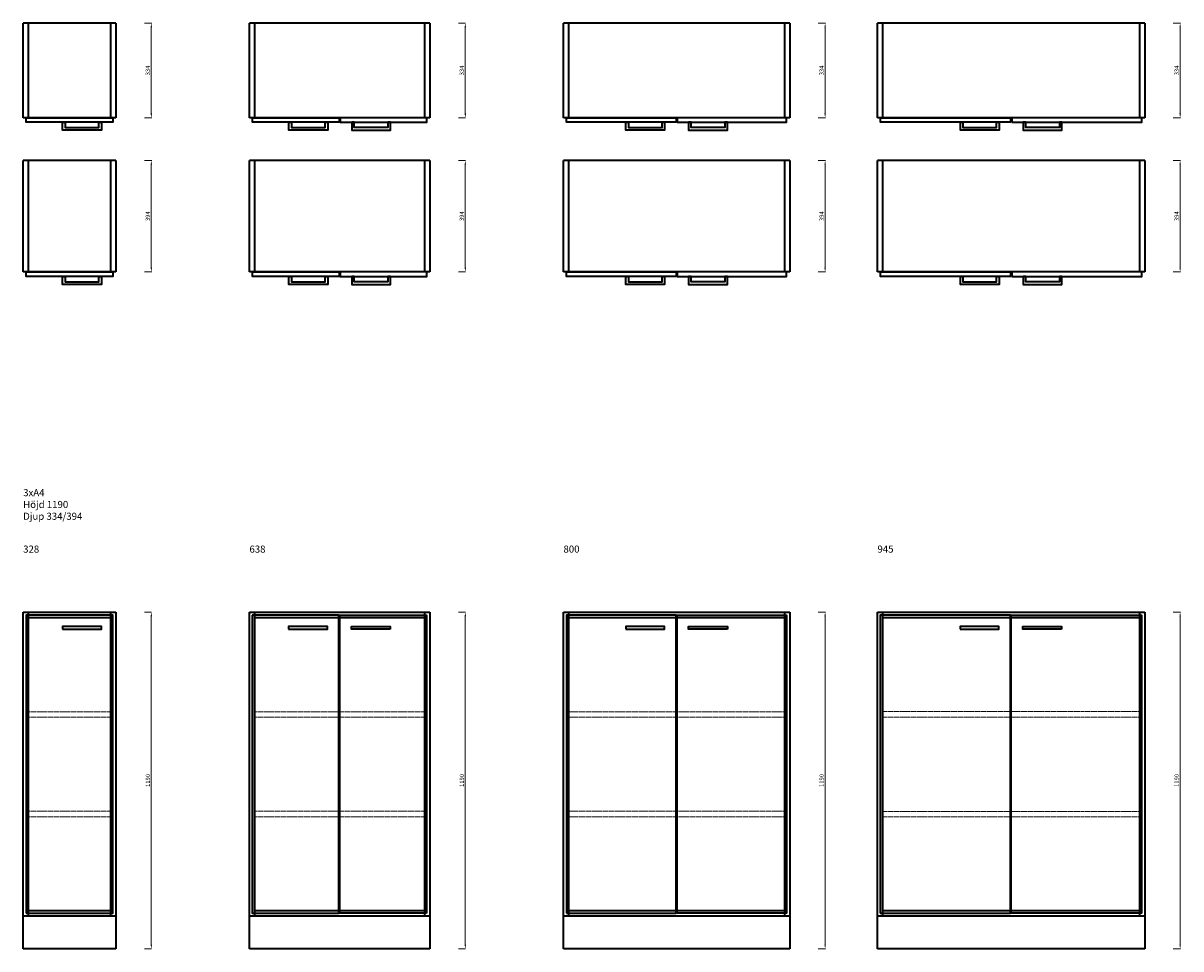
# Model space of a CAD drawing. Units: millimetres. Extents: x -127 to 41396, y -79461 to 34483.
# Drawn here: x 5510 to 9602, y -44137 to -40866 of the extents above; entities that cross this region are included whole.
import ezdxf

# ---------------------------------------------------------------- set-up
doc = ezdxf.new("R2010")
doc.units = ezdxf.units.MM
doc.header["$LTSCALE"] = 0.5
doc.linetypes.add('ACAD_ISO02W100', pattern=[15, 12, -3])
for name, color, linetype, lineweight in [('Dold', 5, 'ACAD_ISO02W100', 5), ('KONTUR', 7, 'Continuous', 35), ('Måttlinje', 3, 'Continuous', 20)]:
    doc.layers.add(name, color=color, linetype=linetype, lineweight=lineweight)
doc.dimstyles.new('Marcus', dxfattribs={"dimtxt": 15, "dimasz": 15, "dimexe": 1.254, "dimexo": 0.626, "dimgap": 3, "dimtad": 1, "dimdec": 1, "dimtxsty": 'Standard', "dimcen": 2.5, "dimclrd": 3, "dimclre": 3, "dimclrt": 7, "dimadec": 1, "dimazin": 0, "dimtfac": 1, "dimtdec": 1, "dimtmove": 0, "dimatfit": 3, "dimfxl": 0, "dimlwd": 18, "dimlwe": 18, "dimarcsym": 0})

# ---------------------------------------------------------------- blocks, each defined once
blk = doc.blocks.new('*D641')
at = {"layer": 'Defpoints', "color": 0}
for p in [(5938, -41351.4), (5938, -41745.4), (5963, -41745.4)]:
    blk.add_point(p, dxfattribs=at)
at = {"layer": 'Måttlinje', "color": 3, "linetype": 'Continuous', "lineweight": 18}
for p, q in [((5938.6, -41351.4), (5964.3, -41351.4)), ((5963, -41366.4), (5963, -41730.4)), ((5938.6, -41745.4), (5964.3, -41745.4))]:
    blk.add_line(p, q, dxfattribs=at)
at = {"layer": 'Måttlinje', "color": 3}
for points in [[(5960.5, -41366.4), (5965.5, -41366.4), (5963, -41351.4)], [(5960.5, -41730.4), (5965.5, -41730.4), (5963, -41745.4)]]:
    blk.add_solid(points, dxfattribs=at)
at = {"layer": 'Måttlinje', "color": 7, "insert": (5952.5, -41548.4), "char_height": 15, "attachment_point": 5, "rotation": 90}
blk.add_mtext('394', dxfattribs=at)
blk = doc.blocks.new('*D642')
at = {"layer": 'Defpoints', "color": 0}
for p in [(7048, -41351.4), (7048, -41745.4), (7073, -41745.4)]:
    blk.add_point(p, dxfattribs=at)
at = {"layer": 'Måttlinje', "color": 3, "linetype": 'Continuous', "lineweight": 18}
for p, q in [((7048.6, -41351.4), (7074.3, -41351.4)), ((7073, -41366.4), (7073, -41730.4)), ((7048.6, -41745.4), (7074.3, -41745.4))]:
    blk.add_line(p, q, dxfattribs=at)
at = {"layer": 'Måttlinje', "color": 3}
for points in [[(7070.5, -41366.4), (7075.5, -41366.4), (7073, -41351.4)], [(7070.5, -41730.4), (7075.5, -41730.4), (7073, -41745.4)]]:
    blk.add_solid(points, dxfattribs=at)
at = {"layer": 'Måttlinje', "color": 7, "insert": (7062.5, -41548.4), "char_height": 15, "attachment_point": 5, "rotation": 90}
blk.add_mtext('394', dxfattribs=at)
blk = doc.blocks.new('*D643')
at = {"layer": 'Defpoints', "color": 0}
for p in [(8320, -41351.4), (8320, -41745.4), (8345, -41745.4)]:
    blk.add_point(p, dxfattribs=at)
at = {"layer": 'Måttlinje', "color": 3, "linetype": 'Continuous', "lineweight": 18}
for p, q in [((8320.6, -41351.4), (8346.3, -41351.4)), ((8345, -41366.4), (8345, -41730.4)), ((8320.6, -41745.4), (8346.3, -41745.4))]:
    blk.add_line(p, q, dxfattribs=at)
at = {"layer": 'Måttlinje', "color": 3}
for points in [[(8342.5, -41366.4), (8347.5, -41366.4), (8345, -41351.4)], [(8342.5, -41730.4), (8347.5, -41730.4), (8345, -41745.4)]]:
    blk.add_solid(points, dxfattribs=at)
at = {"layer": 'Måttlinje', "color": 7, "insert": (8334.5, -41548.4), "char_height": 15, "attachment_point": 5, "rotation": 90}
blk.add_mtext('394', dxfattribs=at)
blk = doc.blocks.new('*D644')
at = {"layer": 'Defpoints', "color": 0}
for p in [(5938, -40866.4), (5938, -41200.4), (5963, -41200.4)]:
    blk.add_point(p, dxfattribs=at)
at = {"layer": 'Måttlinje', "color": 3, "linetype": 'Continuous', "lineweight": 18}
for p, q in [((5938.6, -40866.4), (5964.3, -40866.4)), ((5963, -40881.4), (5963, -41185.4)), ((5938.6, -41200.4), (5964.3, -41200.4))]:
    blk.add_line(p, q, dxfattribs=at)
at = {"layer": 'Måttlinje', "color": 3}
for points in [[(5960.5, -40881.4), (5965.5, -40881.4), (5963, -40866.4)], [(5960.5, -41185.4), (5965.5, -41185.4), (5963, -41200.4)]]:
    blk.add_solid(points, dxfattribs=at)
at = {"layer": 'Måttlinje', "color": 7, "insert": (5952.5, -41033.4), "char_height": 15, "attachment_point": 5, "rotation": 90}
blk.add_mtext('334', dxfattribs=at)
blk = doc.blocks.new('*D645')
at = {"layer": 'Defpoints', "color": 0}
for p in [(7048, -40866.4), (7048, -41200.4), (7073, -41200.4)]:
    blk.add_point(p, dxfattribs=at)
at = {"layer": 'Måttlinje', "color": 3, "linetype": 'Continuous', "lineweight": 18}
for p, q in [((7048.6, -40866.4), (7074.3, -40866.4)), ((7073, -40881.4), (7073, -41185.4)), ((7048.6, -41200.4), (7074.3, -41200.4))]:
    blk.add_line(p, q, dxfattribs=at)
at = {"layer": 'Måttlinje', "color": 3}
for points in [[(7070.5, -40881.4), (7075.5, -40881.4), (7073, -40866.4)], [(7070.5, -41185.4), (7075.5, -41185.4), (7073, -41200.4)]]:
    blk.add_solid(points, dxfattribs=at)
at = {"layer": 'Måttlinje', "color": 7, "insert": (7062.5, -41033.4), "char_height": 15, "attachment_point": 5, "rotation": 90}
blk.add_mtext('334', dxfattribs=at)
blk = doc.blocks.new('*D646')
at = {"layer": 'Defpoints', "color": 0}
for p in [(8320, -40866.4), (8320, -41200.4), (8345, -41200.4)]:
    blk.add_point(p, dxfattribs=at)
at = {"layer": 'Måttlinje', "color": 3, "linetype": 'Continuous', "lineweight": 18}
for p, q in [((8320.6, -40866.4), (8346.3, -40866.4)), ((8345, -40881.4), (8345, -41185.4)), ((8320.6, -41200.4), (8346.3, -41200.4))]:
    blk.add_line(p, q, dxfattribs=at)
at = {"layer": 'Måttlinje', "color": 3}
for points in [[(8342.5, -40881.4), (8347.5, -40881.4), (8345, -40866.4)], [(8342.5, -41185.4), (8347.5, -41185.4), (8345, -41200.4)]]:
    blk.add_solid(points, dxfattribs=at)
at = {"layer": 'Måttlinje', "color": 7, "insert": (8334.5, -41033.4), "char_height": 15, "attachment_point": 5, "rotation": 90}
blk.add_mtext('334', dxfattribs=at)
blk = doc.blocks.new('*D649')
at = {"layer": 'Defpoints', "color": 0}
for p in [(9575, -41351.3), (9575, -41745.3), (9600, -41745.3)]:
    blk.add_point(p, dxfattribs=at)
at = {"layer": 'Måttlinje', "color": 3, "linetype": 'Continuous', "lineweight": 18}
for p, q in [((9575.6, -41351.3), (9601.3, -41351.3)), ((9600, -41366.3), (9600, -41730.3)), ((9575.6, -41745.3), (9601.3, -41745.3))]:
    blk.add_line(p, q, dxfattribs=at)
at = {"layer": 'Måttlinje', "color": 3}
for points in [[(9597.5, -41366.3), (9602.5, -41366.3), (9600, -41351.3)], [(9597.5, -41730.3), (9602.5, -41730.3), (9600, -41745.3)]]:
    blk.add_solid(points, dxfattribs=at)
at = {"layer": 'Måttlinje', "color": 7, "insert": (9589.5, -41548.3), "char_height": 15, "attachment_point": 5, "rotation": 90}
blk.add_mtext('394', dxfattribs=at)
blk = doc.blocks.new('*D650')
at = {"layer": 'Defpoints', "color": 0}
for p in [(9575, -40866.3), (9575, -41200.3), (9600, -41200.3)]:
    blk.add_point(p, dxfattribs=at)
at = {"layer": 'Måttlinje', "color": 3, "linetype": 'Continuous', "lineweight": 18}
for p, q in [((9575.6, -40866.3), (9601.3, -40866.3)), ((9600, -40881.3), (9600, -41185.3)), ((9575.6, -41200.3), (9601.3, -41200.3))]:
    blk.add_line(p, q, dxfattribs=at)
at = {"layer": 'Måttlinje', "color": 3}
for points in [[(9597.5, -40881.3), (9602.5, -40881.3), (9600, -40866.3)], [(9597.5, -41185.3), (9602.5, -41185.3), (9600, -41200.3)]]:
    blk.add_solid(points, dxfattribs=at)
at = {"layer": 'Måttlinje', "color": 7, "insert": (9589.5, -41033.3), "char_height": 15, "attachment_point": 5, "rotation": 90}
blk.add_mtext('334', dxfattribs=at)
blk = doc.blocks.new('*D744')
at = {"layer": 'Defpoints', "color": 0}
for p in [(5938, -42947.3), (5963, -42947.3), (5938, -44137.3)]:
    blk.add_point(p, dxfattribs=at)
at = {"layer": 'Måttlinje', "color": 3, "linetype": 'Continuous', "lineweight": 18}
for p, q in [((5938.6, -42947.3), (5964.2, -42947.3)), ((5963, -44122.3), (5963, -42962.3)), ((5938.6, -44137.3), (5964.2, -44137.3))]:
    blk.add_line(p, q, dxfattribs=at)
at = {"layer": 'Måttlinje', "color": 3}
for points in [[(5960.5, -42962.3), (5965.5, -42962.3), (5963, -42947.3)], [(5960.5, -44122.3), (5965.5, -44122.3), (5963, -44137.3)]]:
    blk.add_solid(points, dxfattribs=at)
at = {"layer": 'Måttlinje', "color": 7, "insert": (5952.5, -43542.3), "char_height": 15, "attachment_point": 5, "rotation": 90}
blk.add_mtext('1190', dxfattribs=at)
blk = doc.blocks.new('*D746')
at = {"layer": 'Defpoints', "color": 0}
for p in [(7048, -42947.3), (7073, -42947.3), (7048, -44137.3)]:
    blk.add_point(p, dxfattribs=at)
at = {"layer": 'Måttlinje', "color": 3, "linetype": 'Continuous', "lineweight": 18}
for p, q in [((7048.6, -42947.3), (7074.2, -42947.3)), ((7073, -44122.3), (7073, -42962.3)), ((7048.6, -44137.3), (7074.2, -44137.3))]:
    blk.add_line(p, q, dxfattribs=at)
at = {"layer": 'Måttlinje', "color": 3}
for points in [[(7070.5, -42962.3), (7075.5, -42962.3), (7073, -42947.3)], [(7070.5, -44122.3), (7075.5, -44122.3), (7073, -44137.3)]]:
    blk.add_solid(points, dxfattribs=at)
at = {"layer": 'Måttlinje', "color": 7, "insert": (7062.5, -43542.3), "char_height": 15, "attachment_point": 5, "rotation": 90}
blk.add_mtext('1190', dxfattribs=at)
blk = doc.blocks.new('*D748')
at = {"layer": 'Defpoints', "color": 0}
for p in [(8320, -42947.3), (8345, -42947.3), (8320, -44137.3)]:
    blk.add_point(p, dxfattribs=at)
at = {"layer": 'Måttlinje', "color": 3, "linetype": 'Continuous', "lineweight": 18}
for p, q in [((8320.6, -42947.3), (8346.2, -42947.3)), ((8345, -44122.3), (8345, -42962.3)), ((8320.6, -44137.3), (8346.2, -44137.3))]:
    blk.add_line(p, q, dxfattribs=at)
at = {"layer": 'Måttlinje', "color": 3}
for points in [[(8342.5, -42962.3), (8347.5, -42962.3), (8345, -42947.3)], [(8342.5, -44122.3), (8347.5, -44122.3), (8345, -44137.3)]]:
    blk.add_solid(points, dxfattribs=at)
at = {"layer": 'Måttlinje', "color": 7, "insert": (8334.5, -43542.3), "char_height": 15, "attachment_point": 5, "rotation": 90}
blk.add_mtext('1190', dxfattribs=at)
blk = doc.blocks.new('*D756')
at = {"layer": 'Defpoints', "color": 0}
for p in [(9575, -42947.2), (9600, -42947.2), (9575, -44137.2)]:
    blk.add_point(p, dxfattribs=at)
at = {"layer": 'Måttlinje', "color": 3, "linetype": 'Continuous', "lineweight": 18}
for p, q in [((9575.6, -42947.2), (9601.2, -42947.2)), ((9600, -44122.2), (9600, -42962.2)), ((9575.6, -44137.2), (9601.2, -44137.2))]:
    blk.add_line(p, q, dxfattribs=at)
at = {"layer": 'Måttlinje', "color": 3}
for points in [[(9597.5, -42962.2), (9602.5, -42962.2), (9600, -42947.2)], [(9597.5, -44122.2), (9602.5, -44122.2), (9600, -44137.2)]]:
    blk.add_solid(points, dxfattribs=at)
at = {"layer": 'Måttlinje', "color": 7, "insert": (9589.5, -43542.2), "char_height": 15, "attachment_point": 5, "rotation": 90}
blk.add_mtext('1190', dxfattribs=at)

msp = doc.modelspace()

# ---------------------------------------------------------------- linework, layer by layer
at = {"layer": 'Dold'}
for p, q in [((5819, -43299.34), (5529, -43299.34)), ((5819, -43318.34), (5529, -43318.34)), ((6929, -43299.34), (6329, -43299.34)), ((6929, -43318.34), (6329, -43318.34)), ((8201, -43299.34), (7439, -43299.34)), ((8201, -43318.34), (7439, -43318.34)), ((9456, -43299.22), (8549, -43299.22)), ((9456, -43318.22), (8549, -43318.22)), ((5819, -43651.34), (5529, -43651.34)), ((6929, -43651.34), (6329, -43651.34)), ((8201, -43651.34), (7439, -43651.34)), ((9456, -43651.46), (8549, -43651.46)), ((5819, -43670.34), (5529, -43670.34)), ((6929, -43670.34), (6329, -43670.34)), ((8201, -43670.34), (7439, -43670.34)), ((9456, -43670.46), (8549, -43670.46))]:
    msp.add_line(p, q, dxfattribs=at)
at = {"layer": 'KONTUR'}
for p, q in [((5510, -41200.39), (5510, -40866.39)), ((5838, -40866.39), (5510, -40866.39)), ((5529, -41200.39), (5529, -40866.39)), ((5819, -40866.39), (5819, -41200.39)), ((5838, -40866.39), (5838, -41200.39)), ((6310, -41200.39), (6310, -40866.39)), ((6948, -40866.39), (6310, -40866.39)), ((6329, -41200.39), (6329, -40866.39)), ((6929, -40866.39), (6929, -41200.39)), ((6948, -40866.39), (6948, -41200.39)), ((7420, -41200.39), (7420, -40866.39)), ((8220, -40866.39), (7420, -40866.39)), ((7439, -41200.39), (7439, -40866.39)), ((8201, -40866.39), (8201, -41200.39)), ((8220, -40866.39), (8220, -41200.39)), ((8530, -41200.27), (8530, -40866.27)), ((9475, -40866.27), (8530, -40866.27)), ((8549, -41200.27), (8549, -40866.27)), ((9456, -40866.27), (9456, -41200.27)), ((9475, -40866.27), (9475, -41200.27)), ((5838, -41200.39), (5510, -41200.39)), ((6948, -41200.39), (6310, -41200.39)), ((8220, -41200.39), (7420, -41200.39)), ((9475, -41200.27), (8530, -41200.27)), ((5510, -41745.39), (5510, -41351.39)), ((5838, -41351.39), (5510, -41351.39)), ((5529, -41745.39), (5529, -41351.39)), ((5819, -41351.39), (5819, -41745.39)), ((5838, -41351.39), (5838, -41745.39)), ((6310, -41745.39), (6310, -41351.39)), ((6948, -41351.39), (6310, -41351.39)), ((6329, -41745.39), (6329, -41351.39)), ((6929, -41351.39), (6929, -41745.39)), ((6948, -41351.39), (6948, -41745.39)), ((7420, -41745.39), (7420, -41351.39)), ((8220, -41351.39), (7420, -41351.39)), ((7439, -41745.39), (7439, -41351.39)), ((8201, -41351.39), (8201, -41745.39)), ((8220, -41351.39), (8220, -41745.39)), ((8530, -41745.27), (8530, -41351.27)), ((9475, -41351.27), (8530, -41351.27)), ((8549, -41745.27), (8549, -41351.27)), ((9456, -41351.27), (9456, -41745.27)), ((9475, -41351.27), (9475, -41745.27)), ((5838, -41745.39), (5510, -41745.39)), ((6948, -41745.39), (6310, -41745.39)), ((8220, -41745.39), (7420, -41745.39)), ((9475, -41745.27), (8530, -41745.27)), ((5510, -44137.34), (5510, -42947.34)), ((5510, -42947.34), (5838, -42947.34)), ((5529, -44022.34), (5529, -42947.34)), ((5529, -42966.34), (5819, -42966.34)), ((5819, -42947.34), (5819, -44022.34)), ((5838, -42947.34), (5838, -44137.34)), ((6310, -44137.34), (6310, -42947.34)), ((6310, -42947.34), (6948, -42947.34)), ((6329, -44022.34), (6329, -42947.34)), ((6329, -42966.34), (6928, -42966.34)), ((6929, -42947.34), (6929, -44022.34)), ((6948, -42947.34), (6948, -44137.34)), ((7420, -44137.34), (7420, -42947.34)), ((7420, -42947.34), (8220, -42947.34)), ((7439, -44022.34), (7439, -42947.34)), ((7439, -42966.34), (8201, -42966.34)), ((8201, -42947.34), (8201, -44022.34)), ((8220, -42947.34), (8220, -44137.34)), ((8530, -44137.22), (8530, -42947.22)), ((8530, -42947.22), (9475, -42947.22)), ((8549, -44022.22), (8549, -42947.22)), ((8549, -42966.22), (9455, -42966.22)), ((9456, -42947.22), (9456, -44022.22)), ((9475, -42947.22), (9475, -44137.22)), ((5838, -44022.34), (5510, -44022.34)), ((5819, -44003.34), (5529, -44003.34)), ((6948, -44022.34), (6310, -44022.34)), ((6928, -44003.34), (6329, -44003.34)), ((8220, -44022.34), (7420, -44022.34)), ((8201, -44003.34), (7439, -44003.34)), ((9475, -44022.22), (8530, -44022.22)), ((9455, -44003.22), (8549, -44003.22)), ((5838, -44137.34), (5510, -44137.34)), ((6948, -44137.34), (6310, -44137.34)), ((8220, -44137.34), (7420, -44137.34)), ((9475, -44137.22), (8530, -44137.22))]:
    msp.add_line(p, q, dxfattribs=at)
for points in [[(5521, -41200.39), (5827, -41200.39), (5827, -41216.39), (5521, -41216.39)], [(6321, -41200.39), (6627, -41200.39), (6627, -41216.39), (6321, -41216.39)], [(6937, -41200.39), (6631, -41200.39), (6631, -41216.39), (6937, -41216.39)], [(7431, -41200.39), (7818, -41200.39), (7818, -41216.39), (7431, -41216.39)], [(7822, -41216.39), (8209, -41216.39), (8209, -41200.39), (7822, -41200.39)], [(8541, -41200.27), (9000.5, -41200.27), (9000.5, -41216.27), (8541, -41216.27)], [(9004.5, -41216.27), (9464, -41216.27), (9464, -41200.27), (9004.5, -41200.27)], [(5649.5, -41216.4), (5658.5, -41216.4), (5658.5, -41235.4), (5777.5, -41235.4), (5777.5, -41216.4), (5786.5, -41216.4), (5786.5, -41244.4), (5649.5, -41244.4)], [(6449.5, -41216.4), (6458.5, -41216.4), (6458.5, -41235.4), (6577.5, -41235.4), (6577.5, -41216.4), (6586.5, -41216.4), (6586.5, -41244.4), (6449.5, -41244.4)], [(6808.5, -41216.4), (6799.5, -41216.4), (6799.5, -41235.4), (6680.5, -41235.4), (6680.5, -41216.4), (6671.5, -41216.4), (6671.5, -41244.4), (6808.5, -41244.4)], [(7640.5, -41216.4), (7649.5, -41216.4), (7649.5, -41235.4), (7768.5, -41235.4), (7768.5, -41216.4), (7777.5, -41216.4), (7777.5, -41244.4), (7640.5, -41244.4)], [(7999.5, -41216.4), (7990.5, -41216.4), (7990.5, -41235.4), (7871.5, -41235.4), (7871.5, -41216.4), (7862.5, -41216.4), (7862.5, -41244.4), (7999.5, -41244.4)], [(8823, -41216.28), (8832, -41216.28), (8832, -41235.28), (8951, -41235.28), (8951, -41216.28), (8960, -41216.28), (8960, -41244.28), (8823, -41244.28)], [(9182, -41216.28), (9173, -41216.28), (9173, -41235.28), (9054, -41235.28), (9054, -41216.28), (9045, -41216.28), (9045, -41244.28), (9182, -41244.28)], [(5521, -41745.39), (5827, -41745.39), (5827, -41761.39), (5521, -41761.39)], [(5649.5, -41761.4), (5658.5, -41761.4), (5658.5, -41780.4), (5777.5, -41780.4), (5777.5, -41761.4), (5786.5, -41761.4), (5786.5, -41789.4), (5649.5, -41789.4)], [(6321, -41745.39), (6627, -41745.39), (6627, -41761.39), (6321, -41761.39)], [(6449.5, -41761.4), (6458.5, -41761.4), (6458.5, -41780.4), (6577.5, -41780.4), (6577.5, -41761.4), (6586.5, -41761.4), (6586.5, -41789.4), (6449.5, -41789.4)], [(6937, -41745.39), (6631, -41745.39), (6631, -41761.39), (6937, -41761.39)], [(6808.5, -41761.4), (6799.5, -41761.4), (6799.5, -41780.4), (6680.5, -41780.4), (6680.5, -41761.4), (6671.5, -41761.4), (6671.5, -41789.4), (6808.5, -41789.4)], [(7431, -41745.39), (7818, -41745.39), (7818, -41761.39), (7431, -41761.39)], [(7640.5, -41761.4), (7649.5, -41761.4), (7649.5, -41780.4), (7768.5, -41780.4), (7768.5, -41761.4), (7777.5, -41761.4), (7777.5, -41789.4), (7640.5, -41789.4)], [(7822, -41761.39), (8209, -41761.39), (8209, -41745.39), (7822, -41745.39)], [(7999.5, -41761.4), (7990.5, -41761.4), (7990.5, -41780.4), (7871.5, -41780.4), (7871.5, -41761.4), (7862.5, -41761.4), (7862.5, -41789.4), (7999.5, -41789.4)], [(8541, -41745.27), (9000.5, -41745.27), (9000.5, -41761.27), (8541, -41761.27)], [(8823, -41761.28), (8832, -41761.28), (8832, -41780.28), (8951, -41780.28), (8951, -41761.28), (8960, -41761.28), (8960, -41789.28), (8823, -41789.28)], [(9004.5, -41761.27), (9464, -41761.27), (9464, -41745.27), (9004.5, -41745.27)], [(9182, -41761.28), (9173, -41761.28), (9173, -41780.28), (9054, -41780.28), (9054, -41761.28), (9045, -41761.28), (9045, -41789.28), (9182, -41789.28)], [(5521, -44011.34), (5827, -44011.34), (5827, -42958.34), (5521, -42958.34)], [(6320, -42958.34), (6320, -44011.34), (6626, -44011.34), (6626, -42958.34)], [(6936, -44011.34), (6630, -44011.34), (6630, -42958.34), (6936, -42958.34)], [(7431, -44011.34), (7818, -44011.34), (7818, -42958.34), (7431, -42958.34)], [(7822, -44011.34), (7822, -42958.34), (8209, -42958.34), (8209, -44011.34)], [(8540, -44011.22), (9000, -44011.22), (9000, -42958.22), (8540, -42958.22)], [(9003, -42958.22), (9463, -42958.22), (9463, -44011.22), (9003, -44011.22)], [(5649.5, -43007.84), (5786.5, -43007.84), (5786.5, -42998.84), (5649.5, -42998.84)], [(6448.5, -43007.84), (6585.5, -43007.84), (6585.5, -42998.84), (6448.5, -42998.84)], [(6807.5, -43007.84), (6670.5, -43007.84), (6670.5, -42998.84), (6807.5, -42998.84)], [(7640.5, -43007.84), (7777.5, -43007.84), (7777.5, -42998.84), (7640.5, -42998.84)], [(7999.5, -43007.84), (7862.5, -43007.84), (7862.5, -42998.84), (7999.5, -42998.84)], [(8822.5, -43007.72), (8959.5, -43007.72), (8959.5, -42998.72), (8822.5, -42998.72)], [(9180.5, -43007.72), (9043.5, -43007.72), (9043.5, -42998.72), (9180.5, -42998.72)]]:
    msp.add_lwpolyline(points, close=True, dxfattribs=at)

# ---------------------------------------------------------------- texts
at = {"layer": 'KONTUR', "char_height": 25, "width": 330.0277, "attachment_point": 1}
for s, insert in [('{\\fVerdana|b0|i0|c0|p34;3xA4\\PHöjd 1190\\PDjup 334/394}', (5510, -42512.87)), ('{\\fVerdana|b0|i0|c0|p34;328}', (5510, -42712.37)), ('{\\fVerdana|b0|i0|c0|p34;638}', (6310, -42712.37)), ('{\\fVerdana|b0|i0|c0|p34;800}', (7420, -42712.37)), ('{\\fVerdana|b0|i0|c0|p34;945}', (8530, -42712.25))]:
    msp.add_mtext(s, dxfattribs=dict(at, insert=insert))

# ---------------------------------------------------------------- dimensions: what is measured, and where the dimension line sits
at = {"layer": 'Måttlinje'}
for base, p1, p2, picture, middle in [((5963, -41200.39), (5938, -40866.39), (5938, -41200.39), '*D644', (5952.5, -41033.39)), ((7073, -41200.39), (7048, -40866.39), (7048, -41200.39), '*D645', (7062.5, -41033.39)), ((8345, -41200.39), (8320, -40866.39), (8320, -41200.39), '*D646', (8334.5, -41033.39)), ((9600, -41200.27), (9575, -40866.27), (9575, -41200.27), '*D650', (9589.5, -41033.27)), ((5963, -41745.39), (5938, -41351.39), (5938, -41745.39), '*D641', (5952.5, -41548.39)), ((7073, -41745.39), (7048, -41351.39), (7048, -41745.39), '*D642', (7062.5, -41548.39)), ((8345, -41745.39), (8320, -41351.39), (8320, -41745.39), '*D643', (8334.5, -41548.39)), ((9600, -41745.27), (9575, -41351.27), (9575, -41745.27), '*D649', (9589.5, -41548.27)), ((5962.97, -42947.34), (5938, -44137.34), (5938, -42947.34), '*D744', (5952.47, -43542.34)), ((7072.97, -42947.34), (7048, -44137.34), (7048, -42947.34), '*D746', (7062.47, -43542.34)), ((8344.97, -42947.34), (8320, -44137.34), (8320, -42947.34), '*D748', (8334.47, -43542.34)), ((9599.97, -42947.22), (9575, -44137.22), (9575, -42947.22), '*D756', (9589.47, -43542.22))]:
    dim = msp.add_linear_dim(base=base, p1=p1, p2=p2, angle=90, dimstyle='Marcus', dxfattribs=at)
    dim.commit()
    dim.dimension.update_dxf_attribs({"geometry": picture, "text_midpoint": middle})

doc.saveas('drawing.dxf')
